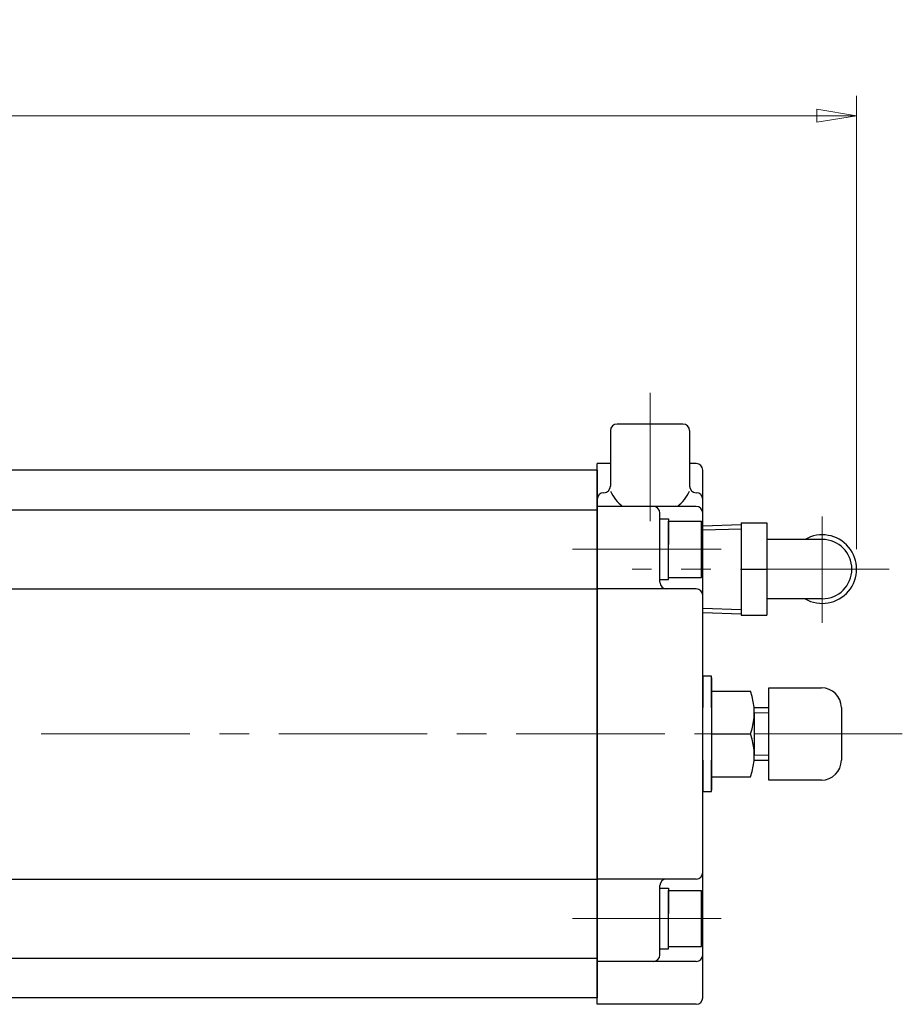
# Model space of a CAD drawing. Extents: x -18 to 566, y -11 to 629.
# Drawn here: x 219 to 352, y 480 to 629 of the extents above; entities that cross this region are included whole.
import ezdxf

# ---------------------------------------------------------------- set-up
doc = ezdxf.new("R2010")
doc.units = 0
doc.header["$LTSCALE"] = 3
doc.header["$MEASUREMENT"] = 0
doc.linetypes.add('中心線', pattern=[12, 7.5, -1.5, 1.5, -1.5])
doc.layers.get('0').update_dxf_attribs({"linetype": 'CONTINUOUS'})
doc.layers.get('Defpoints').update_dxf_attribs({"linetype": 'CONTINUOUS'})
for name, color, linetype, lineweight in [('scale', 6, 'CONTINUOUS', 13), ('シリンダ', 85, 'CONTINUOUS', 25), ('中心線', 4, '中心線', 13), ('７G_KQ2L06-02AS', 153, 'CONTINUOUS', 25)]:
    doc.layers.add(name, color=color, linetype=linetype, lineweight=lineweight)
doc.styles.get("Standard").update_dxf_attribs({"font": 'simplex.shx', "bigfont": 'BIGFONT.shx'})
doc.dimstyles.get("Standard").update_dxf_attribs({"dimscale": 3, "dimtxt": 3.3, "dimasz": 2, "dimexe": 1, "dimexo": 1, "dimgap": 1, "dimtad": 1, "dimdsep": 46, "dimtxsty": 'STANDARD', "dimblk": 'CLOSED', "dimcen": 0.09, "dimclrd": 256, "dimclre": 256, "dimclrt": 2, "dimadec": 0, "dimazin": 2, "dimtfac": 1, "dimtmove": 0, "dimatfit": 3, "dimldrblk": 'CLOSED', "dimfxl": 1, "dimtolj": 1, "dimtzin": 0, "dimlwd": 13, "dimlwe": 13, "dimarcsym": 0})

# ---------------------------------------------------------------- blocks, each defined once
blk = doc.blocks.new('_Closed')
at = {"color": 0, "linetype": 'ByBlock', "lineweight": -2}
for p, q in [((-1, 0.167), (0, 0)), ((-1, 0.167), (-1, -0.167)), ((0, 0), (-1, -0.167)), ((0, 0), (-1, 0))]:
    blk.add_line(p, q, dxfattribs=at)
blk = doc.blocks.new('*D8')
at = {"layer": 'Defpoints', "color": 0}
for p in [(345.42, 614.7), (-15.88, 552.44), (345.42, 545.94)]:
    blk.add_point(p, dxfattribs=at)
at = {"layer": 'scale', "lineweight": 13}
for p, q in [((-15.88, 555.44), (-15.88, 617.7)), ((345.42, 548.94), (345.42, 617.7)), ((-9.88, 614.7), (339.42, 614.7))]:
    blk.add_line(p, q, dxfattribs=at)
at = {"layer": 'scale', "lineweight": 13, "xscale": 6, "yscale": 6, "zscale": 6, "rotation": 180}
blk.add_blockref('_Closed', (-15.88, 614.7), dxfattribs=at)
at = {"layer": 'scale', "lineweight": 13, "xscale": 6, "yscale": 6, "zscale": 6}
blk.add_blockref('_Closed', (345.42, 614.7), dxfattribs=at)
at = {"layer": 'scale', "color": 2, "insert": (164.77, 622.65), "char_height": 9.9, "attachment_point": 5}
blk.add_mtext('\\A1;364（概略）', dxfattribs=at)

msp = doc.modelspace()

# ---------------------------------------------------------------- linework, layer by layer
at = {"layer": 'Defpoints'}
msp.add_line((322.115, 539.361), (322.115, 552.518), dxfattribs=at)
at = {"layer": 'シリンダ'}
for p, q in [((319.114, 567.94), (309.114, 567.94)), ((308.114, 566.94), (308.114, 558.529)), ((320.114, 566.94), (320.114, 558.529)), ((306.115, 479.94), (306.115, 561.94)), ((308.114, 561.94), (306.115, 561.94)), ((321.115, 561.94), (320.114, 561.94)), ((306.115, 560.94), (27.115, 560.94)), ((306.115, 560.94), (306.115, 480.94)), ((322.115, 480.94), (322.115, 560.94)), ((27.115, 554.94), (306.115, 554.94)), ((321.115, 555.44), (306.115, 555.44)), ((315.615, 543.94), (315.615, 554.44)), ((315.615, 548.94), (315.615, 553.54)), ((315.615, 553.54), (316.915, 553.54)), ((316.915, 553.54), (316.915, 549.691)), ((316.915, 553.19), (321.915, 553.19)), ((316.915, 544.69), (316.915, 553.19)), ((321.915, 544.69), (321.915, 553.19)), ((315.615, 544.34), (315.615, 548.189)), ((316.915, 544.34), (316.915, 548.94)), ((315.615, 544.34), (316.915, 544.34)), ((316.915, 544.69), (321.915, 544.69)), ((174.615, 542.94), (237.415, 542.94)), ((174.615, 542.94), (306.115, 542.94)), ((321.115, 542.94), (306.115, 542.94)), ((323.415, 527.44), (329.334, 527.44)), ((332.115, 513.94), (332.115, 527.94)), ((332.115, 527.94), (340.115, 527.94)), ((329.915, 524.19), (329.915, 517.69)), ((343.115, 524.94), (343.115, 516.94)), ((323.415, 520.94), (329.334, 520.94)), ((323.415, 514.44), (329.334, 514.44)), ((340.115, 513.94), (332.115, 513.94)), ((174.615, 498.94), (306.115, 498.94)), ((321.115, 498.94), (306.115, 498.94)), ((315.615, 487.44), (315.615, 497.94)), ((315.615, 492.94), (315.615, 497.54)), ((315.615, 497.54), (316.915, 497.54)), ((316.915, 497.54), (316.915, 493.691)), ((316.915, 497.19), (321.915, 497.19)), ((316.915, 488.69), (316.915, 497.19)), ((321.915, 488.69), (321.915, 497.19)), ((316.915, 488.34), (316.915, 492.94)), ((315.615, 488.34), (315.615, 492.189)), ((315.615, 488.34), (316.915, 488.34)), ((316.915, 488.69), (321.915, 488.69)), ((27.115, 486.94), (306.115, 486.94)), ((321.115, 486.44), (306.115, 486.44)), ((306.115, 480.94), (27.115, 480.94)), ((321.115, 479.94), (306.115, 479.94))]:
    msp.add_line(p, q, dxfattribs=at)
at = {"layer": 'シリンダ', "ltscale": 0.5}
for p, q in [((306.115, 557.529), (306.113, 557.529)), ((307.114, 557.529), (307.113, 557.529)), ((321.114, 557.529), (321.115, 557.529)), ((322.115, 557.529), (322.115, 557.529))]:
    msp.add_line(p, q, dxfattribs=at)
at = {"layer": 'シリンダ', "ltscale": 0.06}
msp.add_line((323.415, 529.44), (323.415, 512.44), dxfattribs=at)
at = {"layer": 'シリンダ', "lineweight": 30}
for p, q in [((329.915, 524.94), (332.115, 524.94)), ((329.915, 516.94), (332.115, 516.94))]:
    msp.add_line(p, q, dxfattribs=at)
at = {"layer": 'シリンダ', "linetype": 'Continuous', "lineweight": 13}
for p, q in [((329.915, 524.14), (332.115, 524.14)), ((329.915, 517.74), (332.115, 517.74))]:
    msp.add_line(p, q, dxfattribs=at)
at = {"layer": 'シリンダ', "ltscale": 0.3}
for points in [[(323.415, 524.943), (323.415, 529.69), (322.115, 529.69), (322.115, 524.943)], [(322.115, 516.94), (322.115, 512.19), (323.415, 512.19), (323.415, 516.94)]]:
    msp.add_lwpolyline(points, dxfattribs=at)
at = {"layer": 'シリンダ'}
for centre, radius, start, end in [((309.114, 566.94), 1, 90, 180), ((319.114, 566.94), 1, 0, 90), ((321.115, 560.94), 1, 0, 90), ((307.114, 558.529), 1, 270, 0), ((321.114, 558.529), 1, 180, 270), ((307.113, 556.529), 1, 90, 180), ((314.114, 560.612), 6.636, 205.28943, 231.20883), ((314.114, 560.612), 6.636, 308.79117, 334.71057), ((321.115, 556.529), 1, 0, 90), ((314.615, 554.44), 1, 0, 90), ((321.115, 554.44), 1, 0, 90), ((316.615, 543.94), 1, 180, 270), ((321.115, 541.94), 1, 0, 90), ((320.545, 524.19), 9.37, 339.70545, 20.29455), ((340.115, 524.94), 3, 0, 90), ((320.545, 517.69), 9.37, 339.70545, 20.29455), ((340.115, 516.94), 3, 270, 0), ((316.615, 497.94), 1, 90, 180), ((321.115, 499.94), 1, 270, 0), ((314.615, 487.44), 1, 270, 0), ((321.115, 487.44), 1, 270, 0), ((321.115, 480.94), 1, 270, 0)]:
    msp.add_arc(centre, radius, start, end, dxfattribs=at)
at = {"layer": '中心線'}
for p, q in [((314.114, 572.689), (314.114, 553.224)), ((340.215, 553.933), (340.215, 537.789)), ((324.893, 548.94), (301.196, 548.94)), ((350.339, 545.94), (311.419, 545.94)), ((352.35, 520.94), (-4.874, 520.94)), ((324.893, 492.94), (301.196, 492.94))]:
    msp.add_line(p, q, dxfattribs=at)
at = {"layer": '７G_KQ2L06-02AS'}
for p, q in [((322.115, 552.518), (327.915, 552.7)), ((327.915, 552.94), (331.815, 552.94)), ((327.915, 552.94), (327.915, 545.94)), ((331.815, 552.94), (331.815, 545.94)), ((322.115, 551.875), (327.915, 552.057)), ((340.215, 550.44), (331.815, 550.44)), ((327.915, 545.94), (331.815, 545.94)), ((327.915, 545.94), (327.915, 538.94)), ((331.815, 545.94), (331.815, 538.94)), ((340.215, 541.44), (331.815, 541.44)), ((322.115, 540.005), (327.915, 539.823)), ((322.115, 539.361), (327.915, 539.18)), ((327.915, 538.94), (331.815, 538.94))]:
    msp.add_line(p, q, dxfattribs=at)
for radius, start, end in [(5.2, 239.92665, 120.07335), (4.5, 270, 90)]:
    msp.add_arc((340.215, 545.94), radius, start, end, dxfattribs=at)

# ---------------------------------------------------------------- dimensions: what is measured, and where the dimension line sits
at = {"layer": 'scale'}
dim = msp.add_linear_dim(base=(345.415, 614.7), p1=(-15.883, 552.44), p2=(345.415, 545.94), text='364（概略）', dimstyle='STANDARD', override={"dimzin": 8, "dimpost": '（概略）', "dimblk1": 'Closed', "dimblk2": 'Closed', "dimsah": 1, "dimclrt": 2, "dimtofl": 1}, dxfattribs=at)
dim.commit()
dim.dimension.update_dxf_attribs({"geometry": '*D8', "text_midpoint": (164.766, 622.65)})

doc.saveas('drawing.dxf')
